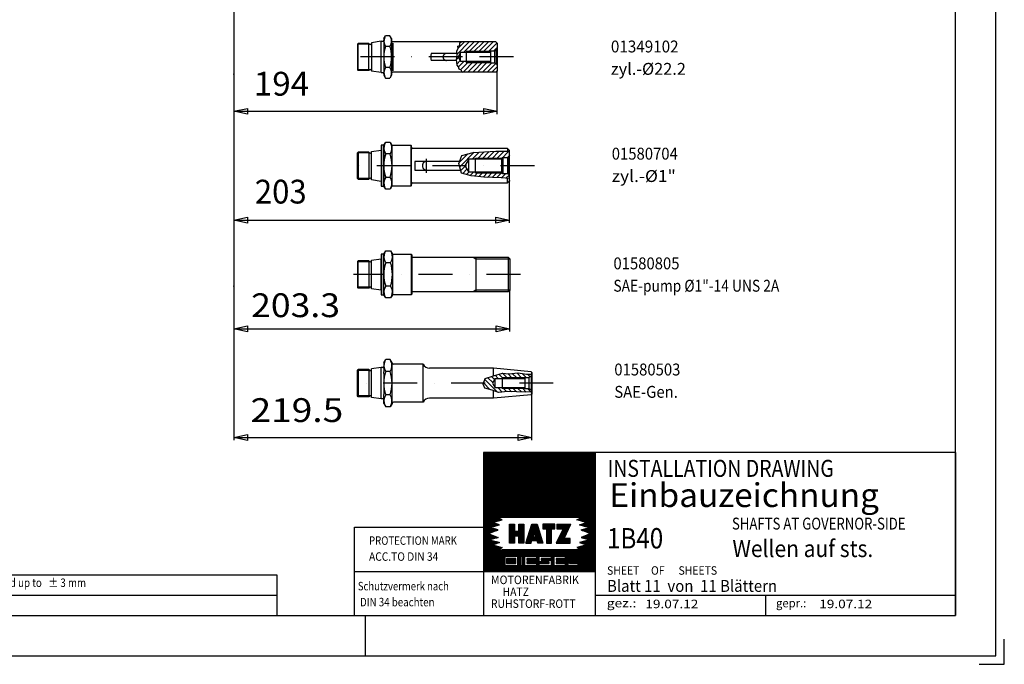
# Model space of a CAD drawing. Units: millimetres. Extents: x -735 to 735, y -520 to 520.
# Drawn here: x 10 to 735, y -520 to -46 of the extents above; entities that cross this region are included whole.
import ezdxf
from ezdxf.enums import TextEntityAlignment as Align

# ---------------------------------------------------------------- set-up
doc = ezdxf.new("R2010")
doc.units = ezdxf.units.MM
doc.header["$LTSCALE"] = 50
for name, pattern in [('BORDER', [1.75, 0.5, -0.25, 0.5, -0.25, 0, -0.25]), ('DASHDOT', [1, 0.5, -0.25, 0, -0.25]), ('DIVIDE', [1.25, 0.5, -0.25, 0, -0.25, 0, -0.25])]:
    doc.linetypes.add(name, pattern=pattern)
doc.layers.get('0').update_dxf_attribs({"linetype": 'CONTINUOUS'})
doc.layers.add('L', color=7, linetype='CONTINUOUS')
doc.layers.add('MASSE', color=7, linetype='CONTINUOUS')
doc.styles.add('TXT8', font='txt8')
doc.dimstyles.new('CAD400-DIM3', dxfattribs={"dimscale": 5, "dimtxt": 3.5, "dimasz": 2, "dimexe": 0.4, "dimexo": 0.1, "dimgap": 0.09, "dimtad": 1, "dimdec": 4, "dimdsep": 46, "dimcen": 0, "dimclrd": 3, "dimclre": 3, "dimclrt": 7, "dimadec": 0, "dimazin": 0, "dimtfac": 1, "dimtdec": 4, "dimtmove": 0, "dimatfit": 3, "dimfxl": 1, "dimtolj": 1, "dimtzin": 0, "dimarcsym": 0})
doc.dimstyles.new('CAD400-DIM4', dxfattribs={"dimscale": 5, "dimtxt": 3.5, "dimasz": 2, "dimexe": 0.4, "dimexo": 33.755, "dimgap": 0.09, "dimtad": 1, "dimdec": 4, "dimdsep": 46, "dimcen": 0, "dimclrd": 3, "dimclre": 3, "dimclrt": 7, "dimadec": 0, "dimazin": 0, "dimtfac": 1, "dimtdec": 4, "dimtmove": 0, "dimatfit": 3, "dimfxl": 1, "dimtolj": 1, "dimtzin": 0, "dimarcsym": 0})
doc.dimstyles.new('CAD400-DIM6', dxfattribs={"dimscale": 5, "dimtxt": 3.5, "dimasz": 2, "dimexe": 0.4, "dimexo": 11.959, "dimgap": 0.09, "dimtad": 1, "dimdec": 4, "dimdsep": 46, "dimcen": 0, "dimclrd": 3, "dimclre": 3, "dimclrt": 7, "dimadec": 0, "dimazin": 0, "dimtfac": 1, "dimtdec": 4, "dimtmove": 0, "dimatfit": 3, "dimfxl": 1, "dimtolj": 1, "dimtzin": 0, "dimarcsym": 0})
pattern_1 = [(-135, (0, -0), (1.767767, -1.767767), [])]
pattern_2 = [(135, (-0, -0), (-1.767767, -1.767767), [])]
pattern_3 = [(0, (-0, 0), (-0, 0.225), [])]

# ---------------------------------------------------------------- blocks, each defined once
blk = doc.blocks.new('B-3')
at = {"layer": 'L', "color": 6, "linetype": 'CONTINUOUS'}
for p, q in [((728.8875, -513.56249), (728.8875, 513.56249)), ((264.825, -513.56249), (264.825, -483.86249)), ((735.075, -519.74999), (735.075, -501.18749)), ((-728.8875, -513.56249), (728.8875, -513.56249)), ((716.5125, -519.74999), (735.075, -519.74999))]:
    blk.add_line(p, q, dxfattribs=at)
at = {"layer": 'L', "color": 2, "linetype": 'CONTINUOUS'}
for p, q in [((699.1875, -483.86249), (699.1875, 483.86249)), ((-699.1875, -483.86249), (699.1875, -483.86249))]:
    blk.add_line(p, q, dxfattribs=at)
blk = doc.blocks.new('B-36')
at = {"layer": 'L', "color": 2, "linetype": 'CONTINUOUS'}
for p, q in [((-200.43748, -453.86249), (199.56252, -453.86249)), ((199.56252, -453.86249), (199.56252, -483.862495)), ((-200.43748, -468.86249), (199.56252, -468.86249))]:
    blk.add_line(p, q, dxfattribs=at)
at = {"layer": 'L', "color": 6, "style": 'TXT8'}
for s, width, p in [('The range of the length over-all based on tolerances can add up to   ± 3 mm', 0.842941, (-194.78123, -456.61249)), ('Toleranzbedingte Streubreite bei Kastenmassen   ± 3 mm', 0.862322, (-194.78123, -471.61249))]:
    blk.add_text(s, height=6.25, dxfattribs=dict(at, width=width)).set_placement(p, align=Align.TOP_LEFT)
blk = doc.blocks.new('B-40')
at = {"layer": 'SCHRAFF', "linetype": 'CONTINUOUS'}
h = blk.add_hatch(dxfattribs=at)
h.set_pattern_fill('_U', color=4, style=0, pattern_type=0)
h.set_pattern_definition(pattern_1)
h.paths.add_polyline_path([(340.79887, -148.0799), (365.145885, -148.0799), (365.79887, -146.9489), (369.29887, -146.9489), (370.29887, -146.37155), (370.79887, -145.505525), (370.79887, -142.35916), (369.29887, -142.35916), (360.81424, -142.35916), (343.945285, -143.138915), (335.669965, -145.47817), (334.03151, -149.778905), (333.44199, -151.326315), (333.88353, -152.9489), (337.98775, -152.9489), (340.79887, -148.0799)], is_closed=False, flags=16)
h = blk.add_hatch(dxfattribs=at)
h.set_pattern_fill('_U', color=4, style=0, pattern_type=0)
h.set_pattern_definition(pattern_1)
h.paths.add_polyline_path([(352.22063, -161.4631), (364.544455, -161.816585), (369.29887, -162.233785), (370.79887, -162.365405), (370.79887, -160.392275), (370.29887, -159.52625), (369.29887, -158.9489), (365.79887, -158.9489), (365.145885, -157.8179), (340.79887, -157.8179), (337.98775, -152.9489), (333.88353, -152.9489), (334.74615, -156.118905), (335.35167, -158.344095), (342.67217, -160.293475), (352.22063, -161.4631)], is_closed=False, flags=16)
at = {"layer": 'L', "color": 2, "linetype": 'CONTINUOUS'}
for p, q in [((278.298901, -137.948902), (279.638645, -135.62839)), ((279.638645, -135.62839), (282.959153, -135.628394)), ((282.959153, -135.628394), (284.010224, -137.448905)), ((258.798895, -162.448895), (258.7989, -143.448895)), ((258.7989, -143.448895), (259.298895, -142.948895)), ((259.298895, -142.948895), (259.298901, -162.948897)), ((267.33064, -142.9489), (259.298895, -142.948895)), ((267.330655, -142.948899), (267.330655, -162.948895)), ((269.298895, -142.4696), (276.298899, -141.448899)), ((269.298895, -163.428195), (269.298895, -142.4696)), ((276.298897, -141.448899), (276.298899, -164.448897)), ((278.298901, -140.948886), (278.298895, -164.9489)), ((278.2989, -144.57732), (278.298901, -137.948902)), ((278.298902, -145.737798), (278.2989, -144.57732)), ((282.959153, -144.28865), (279.638645, -144.28865)), ((284.2989, -167.948906), (284.2989, -137.7654)), ((284.87625, -137.948904), (298.068865, -137.9489)), ((298.568865, -138.4489), (298.068865, -137.9489)), ((298.068865, -137.9489), (298.068865, -167.948906)), ((298.568865, -167.448905), (298.568865, -138.4489)), ((369.298869, -140.248904), (299.568863, -140.248907)), ((369.298869, -140.248904), (369.298865, -142.35916)), ((370.798865, -141.7489), (369.298869, -140.248904)), ((370.798865, -164.1489), (370.798865, -141.7489)), ((278.2989, -161.320475), (278.298902, -145.737798)), ((334.031509, -149.778904), (301.021625, -149.7789)), ((301.021625, -149.7789), (301.021625, -156.1189)), ((340.798865, -148.079895), (337.987745, -152.948895)), ((340.798865, -157.817895), (340.798865, -148.079895)), ((365.145885, -148.079898), (340.798865, -148.079895)), ((345.798865, -158.50515), (345.798865, -147.39265)), ((365.145885, -148.079895), (365.798869, -146.948898)), ((365.145885, -157.817895), (365.145885, -148.079895)), ((365.798869, -146.948898), (369.298865, -146.948895)), ((365.798869, -146.948898), (365.798869, -158.948898)), ((369.298865, -146.948895), (369.298869, -158.948898)), ((370.298865, -146.371545), (369.298869, -146.948898)), ((370.29886, -147.832873), (370.298855, -158.064915)), ((370.298869, -159.526257), (370.298865, -146.371545)), ((370.798865, -145.50552), (370.298869, -146.37155)), ((301.021625, -156.1189), (334.746145, -156.1189)), ((337.987745, -152.948895), (340.798865, -157.817895)), ((365.145885, -157.817898), (340.798865, -157.817895)), ((365.798865, -158.948895), (365.145885, -157.817895)), ((369.298865, -158.948895), (365.798865, -158.948895)), ((370.298865, -159.52625), (369.298865, -158.948895)), ((259.298899, -162.948897), (258.798895, -162.448895)), ((259.298901, -162.948897), (267.330655, -162.948901)), ((276.298899, -164.448897), (269.298895, -163.428195)), ((278.2989, -167.948901), (278.2989, -161.320475)), ((282.959153, -161.60916), (279.638645, -161.60916)), ((299.568864, -165.6489), (369.298865, -165.6489)), ((369.298865, -165.6489), (369.298869, -162.233784)), ((369.298869, -165.648903), (370.798865, -164.1489)), ((370.798869, -160.392274), (370.298865, -159.52625)), ((279.638645, -170.26941), (278.2989, -167.948901)), ((282.95915, -170.26941), (279.638645, -170.26941)), ((284.010225, -168.448903), (282.95915, -170.26941)), ((298.068865, -167.948906), (284.876249, -167.948906)), ((298.068865, -167.948905), (298.568865, -167.448905))]:
    blk.add_line(p, q, dxfattribs=at)
at = {"layer": 'L', "color": 4, "linetype": 'CONTINUOUS'}
for p, q in [((267.794553, -143.562399), (258.798895, -143.562395)), ((335.669965, -145.478165), (343.945285, -143.13891)), ((343.945285, -143.13891), (360.81424, -142.359155)), ((360.81424, -142.359155), (370.798865, -142.359155)), ((333.441985, -151.32631), (335.669965, -145.478165)), ((335.35167, -158.34409), (333.441985, -151.32631)), ((345.798865, -147.39265), (365.542665, -147.39265)), ((342.672165, -160.29347), (335.35167, -158.34409)), ((365.542669, -158.50515), (345.798865, -158.50515)), ((267.794553, -162.335399), (258.798895, -162.335395)), ((352.220625, -161.463095), (342.672165, -160.29347)), ((364.54445, -161.81658), (352.220625, -161.463095)), ((370.798869, -162.365402), (364.54445, -161.81658))]:
    blk.add_line(p, q, dxfattribs=at)
at = {"layer": 'L', "color": 4, "linetype": 'DASHDOT'}
for p, q in [((309.798869, -158.118904), (309.798865, -147.7789)), ((298.1384, -152.9489), (253.901195, -152.9489)), ((389.209007, -152.9489), (298.1384, -152.9489))]:
    blk.add_line(p, q, dxfattribs=at)
at = {"layer": 'L', "color": 2, "linetype": 'CONTINUOUS'}
for centre, radius, start, end in [((285.966373, -139.958521), 7.66747, 154.384244, 214.384258), ((276.631429, -139.958521), 7.667469, 325.615736, 25.61575), ((284.876249, -136.948902), 1.000002, 210.000161, 270.000018), ((268.298895, -142.6989), 1.000009, 194.477375, 359.999949), ((277.4989, -140.6489), 0.8, 313.433042, 359.999992), ((306.95914, -152.948904), 28.660238, 162.412039, 197.587968), ((255.638661, -152.948904), 28.660239, 342.412031, 17.587963), ((299.568863, -139.248899), 1.000008, 180.000074, 270.000002), ((268.298895, -163.198898), 0.99999, 0.000153, 165.522586), ((277.4989, -165.248899), 0.800001, 0.000282, 46.567014), ((285.966356, -165.939285), 7.667455, 145.615719, 205.615719), ((276.631445, -165.939285), 7.667455, 334.384277, 34.384295), ((299.568864, -166.648901), 1.000001, 90, 180.000135), ((284.876249, -168.948905), 0.999999, 89.999999, 149.999875)]:
    blk.add_arc(centre, radius, start, end, dxfattribs=at)
at = {"layer": 'L', "color": 4, "linetype": 'DASHDOT'}
blk.add_arc((309.79887, -152.948897), 3.170012, 90.00009, 269.999985, dxfattribs=at)
at = {"layer": 'L', "color": 4, "style": 'TXT8'}
for s, width, p in [('01580704', 0.918009, (446.067455, -148.47615)), ('zyl.-%%C1"', 1.075472, (446.067455, -164.92615))]:
    blk.add_text(s, height=8.75, dxfattribs=dict(at, width=width)).set_placement(p)
blk = doc.blocks.new('*D6')
at = {"layer": 'MASSE', "color": 3, "linetype": 'BYBLOCK'}
for p, q in [((167.798937, -161.304837), (167.798937, -194.948867)), ((370.798907, -194.948867), (370.798907, -164.648877)), ((167.798937, -192.948867), (177.798937, -190.748867)), ((167.798937, -192.948867), (370.798907, -192.948867)), ((177.798937, -195.148867), (167.798937, -192.948867)), ((177.798937, -190.748867), (177.798937, -195.148867)), ((360.798907, -190.748867), (370.798907, -192.948867)), ((360.798907, -195.148867), (360.798907, -190.748867)), ((370.798907, -192.948867), (360.798907, -195.148867))]:
    blk.add_line(p, q, dxfattribs=at)
at = {"layer": 'MASSE', "color": 9, "linetype": 'BYBLOCK'}
for p in [(167.798905, 175.74148), (370.798875, -164.14891)]:
    blk.add_point(p, dxfattribs=at)
at = {"layer": 'MASSE', "color": 7, "style": 'TXT8', "width": 0.96}
blk.add_text('203', height=17.5, dxfattribs=at).set_placement((202.407902, -180.77731), align=Align.CENTER)
blk = doc.blocks.new('B-42')
at = {"layer": 'SCHRAFF', "linetype": 'CONTINUOUS'}
h = blk.add_hatch(dxfattribs=at)
h.set_pattern_fill('_U', color=4, style=0, pattern_type=0)
h.set_pattern_definition(pattern_2)
h.paths.add_polyline_path([(365.298888, -308.977827), (382.298888, -308.977827), (382.298888, -308.698903), (385.298888, -308.698903), (386.79888, -307.832881), (387.29888, -306.966855), (387.298888, -306.346987), (383.19815, -306.346987), (377.271522, -305.258021), (370.15956, -305.983997), (365.714586, -305.621009), (363.605564, -306.182623), (358.898966, -307.435949), (352.97234, -309.613881), (351.734798, -312.948903), (358.298884, -312.948903), (358.295484, -312.943005), (360.298888, -309.477963), (365.298888, -309.477963), (365.298888, -308.977827)], is_closed=False, flags=16)
h = blk.add_hatch(dxfattribs=at)
h.set_pattern_fill('_U', color=4, style=0, pattern_type=0)
h.set_pattern_definition(pattern_2)
h.paths.add_polyline_path([(382.298888, -308.977827), (365.298888, -308.977827), (365.298888, -309.477963), (382.298888, -309.477963), (382.298888, -308.977827)], is_closed=False, flags=16)
h = blk.add_hatch(dxfattribs=at)
h.set_pattern_fill('_U', color=4, style=0, pattern_type=0)
h.set_pattern_definition(pattern_2)
h.paths.add_polyline_path([(382.298888, -316.917825), (365.298888, -316.917825), (365.298888, -316.417961), (360.298888, -316.417961), (358.298884, -312.948903), (351.734798, -312.948903), (351.490686, -313.606751), (352.676016, -316.510659), (358.00998, -317.962613), (362.751274, -319.777553), (363.605564, -319.682421), (369.270568, -319.051577), (376.086188, -319.414565), (387.298888, -319.461675), (387.29888, -318.930945), (386.79888, -318.064921), (385.298888, -317.198899), (382.298888, -317.198901), (382.298888, -316.917825)], is_closed=False, flags=16)
h = blk.add_hatch(dxfattribs=at)
h.set_pattern_fill('_U', color=4, style=0, pattern_type=0)
h.set_pattern_definition(pattern_2)
h.paths.add_polyline_path([(382.298888, -316.417961), (365.298888, -316.417961), (365.298888, -316.917825), (382.298888, -316.917825), (382.298888, -316.417961)], is_closed=False, flags=16)
at = {"layer": 'L', "color": 2, "linetype": 'CONTINUOUS'}
for p, q in [((278.2989, -297.948901), (279.638641, -295.62839)), ((282.959151, -295.62839), (279.638641, -295.62839)), ((284.2989, -297.948901), (282.959151, -295.62839)), ((258.798902, -322.335399), (258.798901, -303.5624)), ((258.798902, -303.562401), (259.412396, -302.9489)), ((267.330658, -302.948901), (259.412396, -302.9489)), ((259.412396, -302.9489), (259.412401, -322.9489)), ((267.330658, -302.948901), (267.298901, -322.9489)), ((276.298902, -301.448901), (269.298901, -302.469605)), ((269.298902, -323.428195), (269.298901, -302.469605)), ((277.4989, -301.448903), (276.298891, -301.4489)), ((276.298908, -324.448899), (276.298901, -301.4489)), ((278.2989, -297.948901), (278.298901, -304.57732)), ((282.959154, -304.288649), (279.638646, -304.288645)), ((284.298902, -327.948901), (284.298896, -297.9489)), ((307.298886, -298.9489), (285.298896, -298.94889)), ((307.298886, -326.948903), (307.298886, -298.9489)), ((359.032252, -301.898905), (311.859316, -301.898895)), ((359.03222, -307.400463), (359.032216, -301.8989)), ((386.798888, -304.502025), (359.032251, -301.8989)), ((278.298902, -305.737801), (278.298901, -304.57732)), ((278.298902, -305.737801), (278.298901, -321.32048)), ((360.298888, -309.477961), (358.295481, -312.943005)), ((360.298888, -316.417961), (360.298886, -309.47796)), ((360.298888, -309.477961), (382.298886, -309.47796)), ((365.298888, -308.977825), (365.298886, -316.917825)), ((382.298886, -317.198895), (382.298886, -308.6989)), ((382.298886, -308.6989), (385.298886, -308.6989)), ((386.79888, -307.832879), (385.298886, -308.6989)), ((385.298888, -317.198899), (385.298886, -308.6989)), ((387.29888, -306.966855), (386.798876, -307.832875)), ((386.79888, -307.832879), (386.798876, -318.064915)), ((386.798888, -304.502025), (387.298886, -305.002025)), ((387.298888, -305.002025), (387.298886, -320.895785)), ((387.298888, -320.642651), (387.298886, -305.25515)), ((358.295484, -312.943005), (360.298886, -316.41796)), ((359.03222, -323.998905), (359.032216, -318.35392)), ((382.298888, -316.417961), (360.298886, -316.41796)), ((385.298888, -317.198899), (382.298886, -317.198895)), ((386.79888, -318.064919), (385.298886, -317.198895)), ((386.79888, -318.064919), (387.298876, -318.930945)), ((259.412402, -322.948901), (258.798901, -322.335395)), ((267.330658, -322.948901), (259.412401, -322.9489)), ((276.298902, -324.448899), (269.298901, -323.428195)), ((277.4989, -324.448899), (276.298906, -324.448895)), ((278.2989, -327.948901), (278.298901, -321.32048)), ((282.959154, -321.609159), (279.638646, -321.609155)), ((359.03222, -323.998905), (311.859316, -323.9989)), ((386.798888, -321.395789), (359.032216, -323.998905)), ((386.798888, -321.395789), (387.298886, -320.895785)), ((278.2989, -327.948901), (279.638641, -330.26941)), ((282.959154, -330.269411), (279.638641, -330.26941)), ((284.298902, -327.948901), (282.959151, -330.26941)), ((307.29889, -326.948903), (285.298901, -326.948905))]:
    blk.add_line(p, q, dxfattribs=at)
at = {"layer": 'L', "color": 4, "linetype": 'CONTINUOUS'}
for p, q in [((267.794556, -303.562401), (258.798901, -303.5624)), ((351.490686, -313.606751), (352.972336, -309.613875)), ((352.97234, -309.613879), (358.898961, -307.435945)), ((358.898966, -307.435949), (365.714581, -305.621005)), ((382.298888, -308.977825), (365.298886, -308.977825)), ((365.714586, -305.621009), (370.159556, -305.983995)), ((370.15956, -305.983997), (377.271521, -305.258015)), ((377.271522, -305.258019), (383.198146, -306.346985)), ((383.19815, -306.346985), (387.298886, -306.346985)), ((352.676016, -316.510659), (351.490681, -313.60675)), ((358.00998, -317.962613), (352.676011, -316.510655)), ((362.751274, -319.777553), (358.009976, -317.96261)), ((382.298888, -316.917825), (365.298886, -316.917825)), ((267.794554, -322.335399), (258.798901, -322.335395)), ((369.270568, -319.051577), (362.751271, -319.77755)), ((376.086188, -319.414565), (369.270566, -319.051575)), ((387.298888, -319.461675), (376.086186, -319.414565))]:
    blk.add_line(p, q, dxfattribs=at)
at = {"layer": 'L', "color": 4, "linetype": 'DASHDOT'}
blk.add_line((403.041464, -312.948901), (253.331051, -312.9489), dxfattribs=at)
at = {"layer": 'L', "color": 2, "linetype": 'CONTINUOUS'}
for centre, radius, start, end in [((285.966374, -299.958521), 7.667471, 154.38424, 214.384207), ((276.63143, -299.958521), 7.667466, 325.615768, 25.615757), ((268.298903, -302.698902), 1, 194.477395, 359.999943), ((277.498901, -300.648902), 0.799998, 269.999679, 359.999928), ((306.959142, -312.948904), 28.660241, 162.412034, 197.587956), ((255.638662, -312.948904), 28.660235, 342.412041, 17.587965), ((285.2989, -297.948893), 1.000004, 180.000109, 270), ((311.859314, -296.898901), 4.999999, 204.204821, 270.00001), ((268.298903, -323.198899), 0.999999, 0.000258, 165.522548), ((277.498901, -325.248901), 0.799996, 0.000072, 90.000035), ((285.966358, -325.939285), 7.667459, 145.615695, 205.615703), ((276.631446, -325.939285), 7.667454, 334.384277, 34.384301), ((311.859313, -328.998904), 5.000005, 90.000021, 155.795145), ((285.298902, -327.948905), 1, 90.000057, 180.000006)]:
    blk.add_arc(centre, radius, start, end, dxfattribs=at)
at = {"layer": 'L', "color": 4, "style": 'TXT8', "width": 0.918009}
for s, p in [('01580503', (447.956661, -307.256065)), ('SAE-Gen.', (447.956661, -323.706065))]:
    blk.add_text(s, height=8.75, dxfattribs=at).set_placement(p)
blk = doc.blocks.new('*D8')
at = {"layer": 'MASSE', "color": 3, "linetype": 'BYBLOCK'}
for p, q in [((167.798944, 239.051141), (167.798944, -354.948867)), ((387.298904, -354.948867), (387.298904, -321.395752)), ((167.798944, -352.948867), (177.798944, -350.748867)), ((167.798944, -352.948867), (387.298904, -352.948867)), ((177.798944, -355.148867), (167.798944, -352.948867)), ((177.798944, -350.748867), (177.798944, -355.148867)), ((377.298904, -350.748867), (387.298904, -352.948867)), ((377.298904, -355.148867), (377.298904, -350.748867)), ((387.298904, -352.948867), (377.298904, -355.148867))]:
    blk.add_line(p, q, dxfattribs=at)
at = {"layer": 'MASSE', "color": 9, "linetype": 'BYBLOCK'}
for p in [(167.798911, 119.960205), (387.298871, -320.895785)]:
    blk.add_point(p, dxfattribs=at)
at = {"layer": 'MASSE', "color": 7, "style": 'TXT8', "width": 1.144414}
blk.add_text('219.5', height=17.5, dxfattribs=at).set_placement((214.269557, -341.498998), align=Align.CENTER)
blk = doc.blocks.new('B-43')
at = {"layer": 'SCHRAFF', "linetype": 'CONTINUOUS'}
h = blk.add_hatch(dxfattribs=at)
h.set_pattern_fill('_U', color=4, style=0, pattern_type=0)
h.set_pattern_definition([(-135, (0, -0), (1.767763, -1.767763), [])])
h.paths.add_polyline_path([(335.172723, -61.848892), (360.798903, -61.848892), (361.798903, -62.848891), (361.798896, -66.966847), (361.298896, -67.832872), (359.798904, -68.698893), (356.798904, -68.698892), (356.798911, -69.748892), (334.798912, -69.748892), (332.951392, -72.94889), (334.798912, -76.14889), (356.798911, -76.14889), (356.798904, -77.19889), (359.798904, -77.19889), (361.298896, -78.064912), (361.798896, -78.930937), (361.798903, -83.04889), (360.798903, -84.04889), (336.141944, -84.04889), (335.357696, -83.528847), (335.110127, -82.559012), (333.624713, -81.952865), (333.353968, -80.317978), (332.276471, -78.998095), (332.007084, -76.688302), (331.804726, -75.44889), (331.737714, -75.038448), (332.007084, -73.058623), (332.276471, -71.0788), (332.21219, -70.448891), (332.007084, -68.439035), (333.035995, -66.691124), (332.856844, -65.046257), (334.290041, -64.497969), (334.131181, -62.645802), (335.172723, -61.848892)], is_closed=False, flags=16)
at = {"layer": 'L', "color": 2, "linetype": 'CONTINUOUS'}
for p, q in [((278.298903, -59.448906), (279.504674, -57.360453)), ((282.793122, -57.360457), (279.504673, -57.360453)), ((283.998893, -59.448909), (282.793122, -57.360457)), ((259.412412, -62.948901), (258.798911, -63.562402)), ((258.798911, -63.562402), (258.798911, -82.335401)), ((259.41241, -82.9489), (259.412412, -62.948901)), ((267.330667, -62.948901), (259.412412, -62.948901)), ((267.330667, -82.948901), (267.298911, -62.948901)), ((276.298908, -61.448904), (269.298911, -62.469606)), ((269.298911, -62.469606), (269.298911, -83.428197)), ((276.298902, -61.448905), (277.498907, -61.448903)), ((276.298909, -84.448902), (276.298902, -61.448905)), ((278.298902, -59.448906), (278.298901, -86.448895)), ((282.793123, -65.154674), (279.504673, -65.154671)), ((283.998895, -59.448909), (283.998896, -86.448895)), ((360.798905, -61.848896), (284.998894, -61.848899)), ((361.798904, -62.848897), (360.798904, -61.848897)), ((361.798904, -62.848897), (361.798904, -83.048896)), ((332.212194, -70.448896), (313.192294, -70.448896)), ((334.798913, -69.748896), (332.951393, -72.948895)), ((334.798913, -76.148895), (334.798903, -69.748896)), ((356.798913, -69.748896), (334.798913, -69.748896)), ((338.798913, -68.948896), (338.798913, -76.948895)), ((359.798903, -68.698896), (356.798903, -68.698896)), ((356.798903, -68.698896), (356.798903, -77.198895)), ((361.298893, -67.832876), (359.798903, -68.698896)), ((359.798903, -68.698896), (359.798903, -77.198895)), ((361.298893, -67.832876), (361.798893, -66.966856)), ((361.298893, -78.064915), (361.298893, -67.832876)), ((331.804724, -75.448895), (313.192294, -75.448895)), ((332.951393, -72.948895), (334.798913, -76.148895)), ((334.798913, -76.148895), (356.798913, -76.148895)), ((356.798903, -77.198895), (359.798903, -77.198895)), ((361.298893, -78.064915), (359.798903, -77.198895)), ((361.798893, -78.930945), (361.298893, -78.064915)), ((258.798911, -82.335401), (259.41241, -82.9489)), ((267.330667, -82.948901), (259.41241, -82.9489)), ((276.298908, -84.448902), (269.298911, -83.428197)), ((276.298909, -84.448902), (277.498907, -84.448901)), ((278.298902, -86.448895), (279.504673, -88.537351)), ((282.793123, -80.74313), (279.504673, -80.743128)), ((283.998894, -86.448896), (282.793123, -88.537352)), ((360.798905, -84.048896), (284.998895, -84.048896)), ((361.798904, -83.048896), (360.798904, -84.048896)), ((279.504673, -88.537354), (282.793123, -88.537352))]:
    blk.add_line(p, q, dxfattribs=at)
at = {"layer": 'L', "color": 4, "linetype": 'CONTINUOUS'}
for p, q in [((267.794564, -63.562402), (258.798911, -63.562402)), ((284.998893, -62.848898), (284.998893, -83.048896)), ((332.856843, -65.046266), (334.290043, -64.497976)), ((333.035993, -66.691126), (332.856843, -65.046266)), ((334.131183, -62.645806), (335.172723, -61.848897)), ((334.290043, -64.497976), (334.131183, -62.645806)), ((332.007084, -68.439036), (333.035993, -66.691126)), ((332.276473, -71.078805), (332.007084, -68.439036)), ((332.007084, -73.058625), (332.276473, -71.078805)), ((356.798913, -68.948896), (338.798913, -68.948896)), ((331.737714, -75.038455), (332.007084, -73.058625)), ((332.007084, -76.688305), (331.737714, -75.038455)), ((332.276473, -78.998105), (332.007084, -76.688305)), ((333.353973, -80.317985), (332.276473, -78.998105)), ((338.798913, -76.948895), (356.798913, -76.948895)), ((267.794565, -82.335401), (258.798911, -82.335401)), ((333.624713, -81.952875), (333.353973, -80.317985)), ((335.110133, -82.559015), (333.624713, -81.952875)), ((335.110133, -82.559015), (335.357693, -83.528855)), ((335.357693, -83.528855), (336.141943, -84.048895))]:
    blk.add_line(p, q, dxfattribs=at)
at = {"layer": 'L', "color": 4, "linetype": 'BORDER'}
blk.add_line((373.813946, -72.948898), (251.26586, -72.9489), dxfattribs=at)
at = {"layer": 'L', "color": 2, "linetype": 'CONTINUOUS'}
for centre, radius, start, end in [((268.298917, -62.698903), 1.000004, 194.477366, 359.999972), ((277.498914, -60.648902), 0.800001, 269.999621, 359.999928), ((285.199615, -61.257561), 6.900714, 154.384391, 214.384266), ((304.093135, -72.948899), 25.794233, 162.412051, 197.587951), ((277.098194, -61.257562), 6.9007, 325.615663, 25.615646), ((258.204674, -72.948901), 25.79422, 342.41204, 17.587957), ((284.998902, -60.848899), 1.000001, 180.000074, 269.999536), ((320.939655, -72.948893), 8.140737, 162.115626, 197.884413), ((268.298917, -83.1989), 0.999994, 0, 165.522606), ((277.498914, -85.248901), 0.8, 0, 90.000379), ((285.199615, -84.64024), 6.900714, 145.615746, 205.615776), ((277.098193, -84.640241), 6.900701, 334.384176, 34.384321), ((284.998902, -85.048897), 1, 90.000458, 180.000014)]:
    blk.add_arc(centre, radius, start, end, dxfattribs=at)
at = {"layer": 'L', "color": 4, "linetype": 'DIVIDE'}
blk.add_arc((324.298927, -72.948893), 2.499997, 90.000077, 269.999923, dxfattribs=at)
at = {"layer": 'L', "color": 4, "style": 'TXT8'}
for s, width, p in [('01349102', 0.94003, (445.453455, -69.633855)), ('zyl.-%%C22.2', 1.007663, (445.453455, -86.083855))]:
    blk.add_text(s, height=8.75, dxfattribs=dict(at, width=width)).set_placement(p)
blk = doc.blocks.new('*D9')
at = {"layer": 'MASSE', "color": 3, "linetype": 'BYBLOCK'}
for p, q in [((167.798941, -86.001321), (167.798941, -114.948867)), ((361.798936, -114.948867), (361.798936, -83.548864)), ((167.798941, -112.948867), (177.798941, -110.748867)), ((167.798941, -112.948867), (361.798936, -112.948867)), ((177.798941, -115.148867), (167.798941, -112.948867)), ((177.798941, -110.748867), (177.798941, -115.148867)), ((351.798936, -110.748867), (361.798936, -112.948867)), ((351.798936, -115.148867), (351.798936, -110.748867)), ((361.798936, -112.948867), (351.798936, -115.148867))]:
    blk.add_line(p, q, dxfattribs=at)
at = {"layer": 'MASSE', "color": 9, "linetype": 'BYBLOCK'}
for p in [(167.798908, -85.501354), (361.798904, -83.048896)]:
    blk.add_point(p, dxfattribs=at)
at = {"layer": 'MASSE', "color": 7, "style": 'TXT8', "width": 1.025641}
blk.add_text('194', height=17.5, dxfattribs=at).set_placement((202.937157, -101.389035), align=Align.CENTER)
blk = doc.blocks.new('B-45')
at = {"layer": 'L', "color": 2, "linetype": 'CONTINUOUS'}
for p, q in [((278.298907, -217.948899), (279.638653, -215.628389)), ((279.638653, -215.628389), (283.229157, -215.628389)), ((283.259149, -215.628389), (284.310223, -217.448899)), ((259.298907, -222.9489), (258.798906, -223.4489)), ((258.798906, -223.4489), (258.798906, -242.4489)), ((267.330661, -222.948897), (259.298906, -222.9489)), ((259.298906, -242.948898), (259.298907, -222.9489)), ((267.330661, -222.948897), (267.330661, -242.948898)), ((269.298905, -222.469602), (276.298905, -221.448899)), ((269.298905, -243.428194), (269.298905, -222.469602)), ((276.298905, -244.448899), (276.298905, -221.4489)), ((278.298907, -247.948898), (278.298907, -217.948899)), ((283.229157, -224.28864), (279.638657, -224.28864)), ((284.598896, -217.765393), (284.598895, -248.132402)), ((285.176248, -217.948898), (298.369097, -217.948901)), ((298.369097, -217.948901), (298.369097, -247.948905)), ((298.369097, -217.948901), (298.869097, -218.448901)), ((298.869097, -218.448901), (298.869097, -247.448905)), ((299.669091, -220.248898), (346.099101, -220.248901)), ((346.099101, -220.248897), (369.899097, -220.248897)), ((346.099101, -220.248901), (346.099101, -245.648901)), ((371.099101, -221.448897), (369.899097, -220.248897)), ((369.899097, -220.248897), (369.899097, -245.648901)), ((371.099101, -221.448897), (371.099101, -244.448901)), ((258.798906, -242.4489), (259.298906, -242.9489)), ((267.330661, -242.948898), (259.298906, -242.948898)), ((276.298905, -244.448899), (269.298905, -243.428194)), ((283.259148, -241.609151), (279.638656, -241.609151)), ((346.099101, -245.648901), (299.669091, -245.648901)), ((369.899097, -245.648901), (346.099101, -245.648901)), ((369.899097, -245.648901), (371.099101, -244.448901)), ((279.638653, -250.269406), (278.298907, -247.948898)), ((283.229157, -250.269406), (279.638653, -250.269406)), ((284.310216, -248.448902), (283.259149, -250.269406)), ((298.369097, -247.948905), (285.176242, -247.948901)), ((298.869097, -247.448905), (298.369097, -247.948905))]:
    blk.add_line(p, q, dxfattribs=at)
at = {"layer": 'L', "color": 4, "linetype": 'CONTINUOUS'}
for p, q in [((267.794558, -223.562398), (258.798906, -223.562402)), ((344.020647, -220.248901), (346.099101, -221.448897)), ((346.099101, -221.448897), (371.099101, -221.448897)), ((267.794559, -242.335398), (258.798906, -242.335398)), ((346.099101, -244.448901), (344.02064, -245.648901)), ((371.099101, -244.448901), (346.099101, -244.448901))]:
    blk.add_line(p, q, dxfattribs=at)
at = {"layer": 'L', "color": 4, "linetype": 'DASHDOT'}
blk.add_line((378.939417, -232.9489), (256.04479, -232.9489), dxfattribs=at)
at = {"layer": 'L', "color": 2, "linetype": 'CONTINUOUS'}
for centre, radius, start, end in [((285.96636, -219.958515), 7.667451, 154.384247, 214.384318), ((276.931441, -219.958515), 7.667456, 325.615706, 25.615735), ((285.176248, -216.948898), 1, 210.000071, 270.000021), ((268.298899, -222.698899), 0.999992, 194.477531, 359.999988), ((277.498899, -220.6489), 0.799999, 313.434127, 0.00005), ((306.959144, -232.948896), 28.660234, 162.41203, 197.587967), ((255.938657, -232.948896), 28.66024, 342.412037, 17.587967), ((299.669091, -219.448904), 0.799994, 179.999485, 269.999997), ((268.298899, -243.198896), 1.000006, 359.999959, 165.522465), ((277.4989, -245.248897), 0.800005, 359.999872, 46.566337), ((285.966376, -245.939279), 7.667467, 145.615738, 205.615768), ((276.931424, -245.939279), 7.66747, 334.38425, 34.384249), ((299.669091, -246.448905), 0.800004, 90, 179.999749), ((285.176242, -248.948901), 1, 89.999994, 150.00006)]:
    blk.add_arc(centre, radius, start, end, dxfattribs=at)
at = {"layer": 'L', "color": 4, "style": 'TXT8'}
for s, width, p in [('01580805', 0.918009, (447.299859, -229.184094)), ('SAE-pump %%C1"-14 UNS 2A', 0.851547, (447.299859, -245.634094))]:
    blk.add_text(s, height=8.75, dxfattribs=dict(at, width=width)).set_placement(p)
blk = doc.blocks.new('*D11')
at = {"layer": 'MASSE', "color": 3, "linetype": 'BYBLOCK'}
for p, q in [((167.798948, -242.193916), (167.798948, -274.948868)), ((371.099133, -274.948868), (371.099133, -244.948869)), ((167.798948, -272.948868), (177.798948, -270.748868)), ((167.798948, -272.948868), (371.099133, -272.948868)), ((177.798948, -275.148868), (167.798948, -272.948868)), ((177.798948, -270.748868), (177.798948, -275.148868)), ((361.099133, -270.748868), (371.099133, -272.948868)), ((361.099133, -275.148868), (361.099133, -270.748868)), ((371.099133, -272.948868), (361.099133, -275.148868))]:
    blk.add_line(p, q, dxfattribs=at)
at = {"layer": 'MASSE', "color": 9, "linetype": 'BYBLOCK'}
for p in [(167.798915, -241.693949), (371.099101, -244.448901)]:
    blk.add_point(p, dxfattribs=at)
at = {"layer": 'MASSE', "color": 7, "style": 'TXT8', "width": 1.096606}
blk.add_text('203.3', height=17.5, dxfattribs=at).set_placement((213.292932, -264.345632), align=Align.CENTER)
blk = doc.blocks.new('05294300_00')
at = {"layer": 'L', "color": 2, "linetype": 'CONTINUOUS'}
for p, q in [((278.048905, -137.948897), (276.298905, -137.948897)), ((276.298905, -137.948897), (276.298905, -167.948897)), ((278.048905, -167.948897), (278.048905, -137.948897)), ((276.298905, -167.948897), (278.048905, -167.948897))]:
    blk.add_line(p, q, dxfattribs=at)
blk = doc.blocks.new('05294300_00-2')
at = {"layer": 'L', "color": 2, "linetype": 'CONTINUOUS'}
for p, q in [((278.048915, -217.948898), (276.298915, -217.948898)), ((276.298915, -217.948898), (276.298915, -247.948898)), ((278.048915, -247.948898), (278.048915, -217.948898)), ((276.298915, -247.948898), (278.048915, -247.948898))]:
    blk.add_line(p, q, dxfattribs=at)
blk = doc.blocks.new('B-6358')
at = {"layer": 'L', "color": 2, "linetype": 'CONTINUOUS'}
for p, q in [((256.68752, -451.36249), (256.68752, -418.86249)), ((256.68752, -418.86249), (351.68752, -418.86249)), ((256.68752, -483.86248), (256.68752, -451.36249)), ((256.68752, -451.36249), (351.68752, -451.36249)), ((351.68752, -451.36249), (351.68752, -483.86248))]:
    blk.add_line(p, q, dxfattribs=at)
at = {"layer": 'L', "color": 6, "style": 'TXT8'}
for s, height, width, p in [('PROTECTION MARK', 6.25, 0.832636, (267.371121, -431.863098)), ('ACC.TO DIN 34', 6.25, 0.884319, (267.371121, -443.613098)), ('Schutzvermerk nach', 6.24998, 0.821141, (259.149017, -465.362469)), (' DIN 34 beachten', 6.24998, 0.840473, (259.149017, -477.112431))]:
    blk.add_text(s, height=height, dxfattribs=dict(at, width=width)).set_placement(p)
blk = doc.blocks.new('Be1')
at = {"color": 2, "style": 'TXT8', "width": 1.029641}
blk.add_text('Einbauzeichnung', height=17.5, dxfattribs=at).set_placement((444.3125, -386.5625), align=Align.TOP_LEFT)
blk = doc.blocks.new('B-6359')
at = {"layer": 'SCHRAFF', "linetype": 'CONTINUOUS'}
h = blk.add_hatch(dxfattribs=at)
h.set_pattern_fill('_U', color=4, style=0, pattern_type=0)
h.set_pattern_definition(pattern_3)
h.paths.add_polyline_path([(434.1875, -436.36248), (434.1875, -363.86249), (351.68751, -363.86251), (351.68751, -451.36249), (434.1875, -451.36249), (434.1875, -436.36248)], is_closed=False, flags=16)
h.paths.add_polyline_path([(356.1875, -419.11248), (363.4375, -417.11248), (358.1875, -415.36248), (365.4375, -413.36248), (361.6875, -411.61248), (365.4375, -411.61248), (420.4375, -411.61249), (424.18751, -411.61248), (420.43751, -413.36248), (427.6875, -415.36248), (422.43751, -417.11248), (429.6875, -419.11248), (423.43751, -420.86248), (430.6875, -423.61249), (423.4375, -426.3625), (429.6875, -428.1125), (422.4375, -430.1125), (427.6875, -431.8625), (420.4375, -433.8625), (424.1875, -435.6125), (420.4375, -435.6125), (365.4375, -435.61249), (361.68751, -435.61249), (365.4375, -433.86249), (358.1875, -431.86249), (363.4375, -430.11249), (356.1875, -428.11249), (362.4375, -426.36249), (355.1875, -423.61249), (362.4375, -420.86248), (356.1875, -419.11248)], is_closed=False, flags=0)
h.paths.add_polyline_path([(367.26542, -447.10067), (376.83065, -447.10066), (376.83064, -440.40501), (367.26542, -440.40501), (367.26542, -447.10067)], is_closed=False, flags=0)
h.paths.add_polyline_path([(378.74368, -440.40501), (378.74368, -447.10067), (380.17848, -447.10066), (380.17847, -440.40501), (378.74369, -440.40501)], is_closed=False, flags=0)
h.paths.add_polyline_path([(382.09151, -440.40501), (382.09151, -447.10067), (390.70021, -447.10065), (390.70021, -445.66588), (383.52629, -445.66588), (383.52629, -444.47023), (390.70021, -444.47023), (390.70021, -443.03545), (383.52629, -443.03545), (383.52629, -441.8398), (390.70021, -441.8398), (390.70021, -440.40501), (382.09152, -440.405)], is_closed=False, flags=0)
h.paths.add_polyline_path([(392.61325, -440.40501), (392.61325, -444.47023), (400.02629, -444.47023), (400.02629, -445.66588), (392.61325, -445.66588), (392.61325, -447.10067), (401.46108, -447.10065), (401.46108, -443.03545), (394.04803, -443.03545), (394.04803, -441.8398), (401.46108, -441.8398), (401.46108, -440.40501), (392.61325, -440.405)], is_closed=False, flags=0)
h.paths.add_polyline_path([(403.61325, -440.40501), (403.61325, -447.10067), (411.74369, -447.10065), (411.74368, -445.66588), (405.04803, -445.66588), (405.04803, -444.47023), (411.74368, -444.47023), (411.74368, -443.03545), (405.04803, -443.03545), (405.04803, -441.8398), (411.74368, -441.8398), (411.74368, -440.40501), (403.61325, -440.405)], is_closed=False, flags=0)
h.paths.add_polyline_path([(413.65673, -440.40501), (413.65673, -447.10067), (421.30891, -447.10067), (421.30891, -445.66588), (415.09152, -445.66588), (415.09152, -440.40501), (413.65673, -440.405)], is_closed=False, flags=0)
h = blk.add_hatch(dxfattribs=at)
h.set_pattern_fill('_U', color=4, style=0, pattern_type=0)
h.set_pattern_definition(pattern_3)
h.paths.add_polyline_path([(370.6875, -416.61249), (370.6875, -430.61249), (374.43751, -430.61249), (374.43751, -425.36249), (377.68751, -425.36249), (377.68751, -430.61249), (381.4375, -430.61249), (381.4375, -416.61249), (377.68751, -416.61249), (377.68751, -421.86249), (374.43751, -421.86249), (374.43751, -416.61249), (370.6875, -416.61249)], is_closed=False, flags=16)
h = blk.add_hatch(dxfattribs=at)
h.set_pattern_fill('_U', color=4, style=0, pattern_type=0)
h.set_pattern_definition(pattern_3)
h.paths.add_polyline_path([(382.9375, -430.61249), (386.6875, -430.61249), (387.33036, -428.61249), (391.04465, -428.61249), (391.6875, -430.61249), (395.4375, -430.61249), (391.1875, -416.61249), (387.1875, -416.61249), (382.9375, -430.61249)], is_closed=False, flags=16)
h.paths.add_polyline_path([(390.16072, -425.86249), (389.1875, -422.83471), (388.21429, -425.86249), (390.16072, -425.86249)], is_closed=False, flags=0)
h = blk.add_hatch(dxfattribs=at)
h.set_pattern_fill('_U', color=4, style=0, pattern_type=0)
h.set_pattern_definition(pattern_3)
h.paths.add_polyline_path([(397.9375, -420.11249), (397.9375, -430.61249), (401.6875, -430.61249), (401.6875, -420.11249), (404.18751, -420.11249), (404.18751, -416.61249), (395.4375, -416.61249), (395.4375, -420.11249), (397.9375, -420.11249)], is_closed=False, flags=16)
h = blk.add_hatch(dxfattribs=at)
h.set_pattern_fill('_U', color=4, style=0, pattern_type=0)
h.set_pattern_definition(pattern_3)
h.paths.add_polyline_path([(410.18751, -420.11249), (405.18751, -430.61249), (415.4375, -430.61249), (415.4375, -427.11249), (410.9375, -427.11249), (415.9375, -416.61249), (405.6875, -416.61249), (405.6875, -420.11249), (410.18751, -420.11249)], is_closed=False, flags=16)
h = blk.add_hatch(dxfattribs=at)
h.set_pattern_fill('_U', color=4, style=0, pattern_type=0)
h.set_pattern_definition(pattern_3)
h.paths.add_polyline_path([(368.70021, -445.66588), (375.39586, -445.66588), (375.39586, -441.8398), (368.70021, -441.8398), (368.70021, -445.66588)], is_closed=False, flags=16)
at = {"layer": 'L', "color": 2, "linetype": 'CONTINUOUS'}
for p, q in [((351.6875, -363.86248), (351.68751, -451.36248)), ((434.1875, -363.8625), (351.68751, -363.8625)), ((699.1875, -363.86248), (434.1875, -363.86248)), ((434.1875, -451.36248), (434.1875, -363.86248)), ((699.1875, -363.86248), (699.1875, -483.86249)), ((351.68751, -451.36248), (434.1875, -451.36248)), ((434.1875, -483.86249), (434.1875, -451.36248))]:
    blk.add_line(p, q, dxfattribs=at)
at = {"layer": 'L', "color": 3, "linetype": 'CONTINUOUS'}
for p, q in [((365.4375, -413.36247), (361.6875, -411.61247)), ((361.6875, -411.61247), (365.4375, -411.61247)), ((365.4375, -411.61247), (420.4375, -411.61248)), ((420.43751, -413.36247), (424.18751, -411.61247)), ((424.18751, -411.61247), (420.43751, -411.61247)), ((356.1875, -419.11247), (363.4375, -417.11247)), ((362.4375, -420.86247), (356.1875, -419.11247)), ((358.1875, -415.36247), (365.4375, -413.36247)), ((363.4375, -417.11247), (358.1875, -415.36247)), ((370.6875, -416.61248), (374.43751, -416.61248)), ((370.6875, -430.61248), (370.6875, -416.61248)), ((374.43751, -416.61248), (374.43751, -421.86248)), ((377.68751, -421.86248), (377.68751, -416.61248)), ((377.68751, -416.61248), (381.4375, -416.61248)), ((381.4375, -416.61248), (381.4375, -430.61248)), ((382.9375, -430.61248), (387.1875, -416.61248)), ((387.1875, -416.61248), (391.1875, -416.61248)), ((391.1875, -416.61248), (395.4375, -430.61248)), ((395.4375, -416.61248), (395.4375, -420.11248)), ((404.18751, -416.61248), (395.4375, -416.61248)), ((395.4375, -420.11248), (397.9375, -420.11248)), ((397.9375, -420.11248), (397.9375, -430.61248)), ((401.6875, -430.61248), (401.6875, -420.11248)), ((401.6875, -420.11248), (404.18751, -420.11248)), ((404.18751, -420.11248), (404.18751, -416.61248)), ((410.18751, -420.11248), (405.18751, -430.61248)), ((405.6875, -416.61248), (415.9375, -416.61248)), ((405.6875, -416.61248), (405.6875, -420.11248)), ((405.6875, -420.11248), (410.18751, -420.11248)), ((410.9375, -427.11248), (415.9375, -416.61248)), ((427.6875, -415.36247), (420.43751, -413.36247)), ((422.43751, -417.11247), (427.6875, -415.36247)), ((429.6875, -419.11247), (422.43751, -417.11247)), ((423.43751, -420.86247), (429.6875, -419.11247)), ((355.1875, -423.61247), (362.4375, -420.86247)), ((355.1875, -423.61248), (362.4375, -426.36248)), ((362.4375, -426.36248), (356.1875, -428.11248)), ((374.43751, -421.86248), (377.68751, -421.86248)), ((377.68751, -425.36248), (374.43751, -425.36248)), ((374.43751, -425.36248), (374.43751, -430.61248)), ((377.68751, -430.61248), (377.68751, -425.36248)), ((388.21429, -425.86248), (389.1875, -422.8347)), ((388.21429, -425.86248), (390.16072, -425.86248)), ((390.16072, -425.86248), (389.1875, -422.8347)), ((415.4375, -427.11248), (410.9375, -427.11248)), ((415.4375, -430.61248), (415.4375, -427.11248)), ((430.6875, -423.61248), (423.4375, -426.36249)), ((423.4375, -426.36249), (429.6875, -428.11249)), ((430.6875, -423.61248), (423.43751, -420.86247)), ((356.1875, -428.11248), (363.4375, -430.11248)), ((363.4375, -430.11248), (358.1875, -431.86248)), ((358.1875, -431.86248), (365.4375, -433.86248)), ((365.4375, -433.86248), (361.6875, -435.61248)), ((374.43751, -430.61248), (370.6875, -430.61248)), ((381.4375, -430.61248), (377.68751, -430.61248)), ((382.9375, -430.61248), (386.6875, -430.61248)), ((386.6875, -430.61248), (387.33036, -428.61248)), ((387.33036, -428.61248), (391.04465, -428.61248)), ((391.6875, -430.61248), (391.04465, -428.61248)), ((395.4375, -430.61248), (391.6875, -430.61248)), ((397.9375, -430.61248), (401.6875, -430.61248)), ((405.18751, -430.61248), (415.4375, -430.61248)), ((427.6875, -431.86249), (420.4375, -433.86249)), ((420.4375, -433.86249), (424.1875, -435.61249)), ((429.6875, -428.11249), (422.4375, -430.11249)), ((422.4375, -430.11249), (427.6875, -431.86249)), ((361.6875, -435.61248), (365.4375, -435.61248)), ((420.4375, -435.61249), (365.4375, -435.61248)), ((376.83065, -440.405), (367.26542, -440.405)), ((367.26542, -440.405), (367.26542, -447.10066)), ((368.70021, -441.83979), (368.70021, -445.66587)), ((375.39586, -441.83979), (368.70021, -441.83979)), ((375.39586, -445.66587), (375.39586, -441.83979)), ((376.83064, -447.10066), (376.83064, -440.405)), ((378.74368, -440.405), (378.74368, -447.10066)), ((380.17848, -440.40499), (378.74369, -440.405)), ((380.17847, -447.10066), (380.17847, -440.405)), ((382.09151, -447.10066), (382.09151, -440.405)), ((390.70021, -440.40499), (382.09152, -440.40499)), ((390.70021, -441.83979), (383.52629, -441.83979)), ((383.52629, -441.83979), (383.52629, -443.03544)), ((390.70021, -440.405), (390.70021, -441.83979)), ((401.46108, -440.40499), (392.61325, -440.40499)), ((392.61325, -444.47022), (392.61325, -440.405)), ((401.46108, -441.83979), (394.04803, -441.83979)), ((394.04803, -441.83979), (394.04803, -443.03544)), ((401.46108, -440.405), (401.46108, -441.83979)), ((411.74369, -440.40499), (403.61325, -440.40499)), ((403.61325, -447.10066), (403.61325, -440.405)), ((411.74368, -441.83979), (405.04803, -441.83979)), ((405.04803, -441.83979), (405.04803, -443.03544)), ((411.74368, -440.405), (411.74368, -441.83979)), ((415.09152, -440.405), (413.65673, -440.40499)), ((413.65673, -440.405), (413.65673, -447.10066)), ((415.09152, -445.66587), (415.09152, -440.405)), ((424.1875, -435.61249), (420.4375, -435.61249)), ((367.26542, -447.10066), (376.83065, -447.10065)), ((368.70021, -445.66587), (375.39586, -445.66587)), ((378.74369, -447.10065), (380.17848, -447.10065)), ((382.09152, -447.10065), (390.70021, -447.10064)), ((383.52629, -443.03544), (390.70021, -443.03544)), ((390.70021, -444.47022), (383.52629, -444.47022)), ((383.52629, -444.47022), (383.52629, -445.66587)), ((383.52629, -445.66587), (390.70021, -445.66587)), ((390.70021, -443.03544), (390.70021, -444.47022)), ((390.70021, -445.66587), (390.70021, -447.10066)), ((400.02629, -444.47022), (392.61325, -444.47022)), ((392.61325, -447.10066), (392.61325, -445.66587)), ((392.61325, -445.66587), (400.02629, -445.66587)), ((392.61325, -447.10064), (401.46108, -447.10064)), ((394.04803, -443.03544), (401.46108, -443.03544)), ((400.02629, -445.66587), (400.02629, -444.47022)), ((401.46108, -443.03544), (401.46108, -447.10066)), ((403.61325, -447.10064), (411.74369, -447.10064)), ((405.04803, -443.03544), (411.74368, -443.03544)), ((411.74368, -444.47022), (405.04803, -444.47022)), ((405.04803, -444.47022), (405.04803, -445.66587)), ((405.04803, -445.66587), (411.74368, -445.66587)), ((411.74368, -443.03544), (411.74368, -444.47022)), ((411.74368, -445.66587), (411.74368, -447.10066)), ((413.65673, -447.10065), (421.30891, -447.10066)), ((421.30891, -445.66587), (415.09152, -445.66587)), ((421.30891, -447.10066), (421.30891, -445.66587))]:
    blk.add_line(p, q, dxfattribs=at)
at = {"layer": 'L', "color": 4, "linetype": 'CONTINUOUS'}
blk.add_line((434.1875, -468.86246), (699.1875, -468.86246), dxfattribs=at)
at = {"layer": 'L', "color": 3, "style": 'TXT8', "width": 0.841136}
blk.add_text('INSTALLATION DRAWING', height=12.5, dxfattribs=at).set_placement((443.00001, -369.36251), align=Align.TOP_LEFT)
at = {"layer": 'L', "color": 3, "style": 'TXT8'}
for s, width, p in [('MOTORENFABRIK', 0.923825, (357.08291, -460.75617)), ('     HATZ', 0.899654, (357.08291, -469.50617)), ('RUHSTORF-ROTT', 0.899763, (357.08291, -478.25617))]:
    blk.add_text(s, height=6.25, dxfattribs=dict(at, width=width)).set_placement(p)
blk = doc.blocks.new('B-6360')
at = {"layer": 'L', "color": 4, "linetype": 'CONTINUOUS'}
blk.add_line((559.1875, -468.862435), (559.1875, -483.862435), dxfattribs=at)
at = {"layer": 'L', "color": 4, "style": 'TXT8'}
for s, height, width, p in [('SHAFTS AT GOVERNOR-SIDE', 8.75, 0.812528, (534.571315, -411.870196)), ('SHEET     OF      SHEETS', 6.25, 0.899873, (442.625, -447.612475)), ('Blatt 11  von  11 Blättern', 8.75, 0.922334, (442.60625, -457.712475))]:
    blk.add_text(s, height=height, dxfattribs=dict(at, width=width)).set_placement(p, align=Align.TOP_LEFT)
at = {"layer": 'L', "color": 6, "style": 'TXT8'}
for s, height, width, p in [('gez.:', 6.25, 1.189189, (442.43753, -471.612495)), ('gepr.:', 6.249945, 0.969969, (567.062523, -471.612471))]:
    blk.add_text(s, height=height, dxfattribs=dict(at, width=width)).set_placement(p, align=Align.TOP_LEFT)
blk = doc.blocks.new('Be2')
at = {"color": 3, "style": 'TXT8', "width": 0.907295}
blk.add_text('Wellen auf sts.', height=12.5, dxfattribs=at).set_placement((534.938137, -428.359925), align=Align.TOP_LEFT)
blk = doc.blocks.new('Be3')
at = {"color": 2, "style": 'TXT8', "width": 0.870661}
blk.add_text('1B40', height=14.999985, dxfattribs=at).set_placement((442.587498, -419.542288), align=Align.TOP_LEFT)
blk = doc.blocks.new('DatErst1')
at = {"color": 6, "style": 'TXT8', "width": 1.178182}
blk.add_text('19.07.12', height=6.25, dxfattribs=at).set_placement((470.78788, -472.240475), align=Align.TOP_LEFT)
blk = doc.blocks.new('DatErst2')
at = {"color": 6, "style": 'TXT8', "width": 1.178182}
blk.add_text('19.07.12', height=6.25, dxfattribs=at).set_placement((598.80795, -472.240475), align=Align.TOP_LEFT)

msp = doc.modelspace()

# ---------------------------------------------------------------- block references
for name in ['B-43', 'B-40', 'B-42', 'B-6359', 'Be1', 'Be3', 'Be2', 'DatErst1', 'DatErst2']:
    msp.add_blockref(name, (0, 0))
at = {"layer": 'L'}
for name in ['B-3', '05294300_00', 'B-45', '05294300_00-2', 'B-6360', 'B-6358', 'B-36']:
    msp.add_blockref(name, (0, 0), dxfattribs=at)

# ---------------------------------------------------------------- dimensions: what is measured, and where the dimension line sits
at = {"layer": 'MASSE', "color": 3}
for base, p1, p2, dimstyle, picture, middle in [((167.798944, -352.948867), (167.798911, 119.960205), (387.298871, -320.895785), 'CAD400-DIM6', '*D8', (214.269557, -332.748998)), ((167.798937, -192.948867), (167.798905, 175.74148), (370.798875, -164.14891), 'CAD400-DIM4', '*D6', (202.407902, -172.02731)), ((167.798941, -112.948867), (167.798908, -85.501354), (361.798904, -83.048896), 'CAD400-DIM3', '*D9', (202.937157, -92.639035)), ((167.798948, -272.948868), (167.798915, -241.693949), (371.099101, -244.448901), 'CAD400-DIM3', '*D11', (213.292932, -255.595632))]:
    dim = msp.add_linear_dim(base=base, p1=p1, p2=p2, dimstyle=dimstyle, dxfattribs=at)
    dim.commit()
    dim.dimension.update_dxf_attribs({"geometry": picture, "text_midpoint": middle, "dimtype": 128})

doc.saveas('drawing.dxf')
